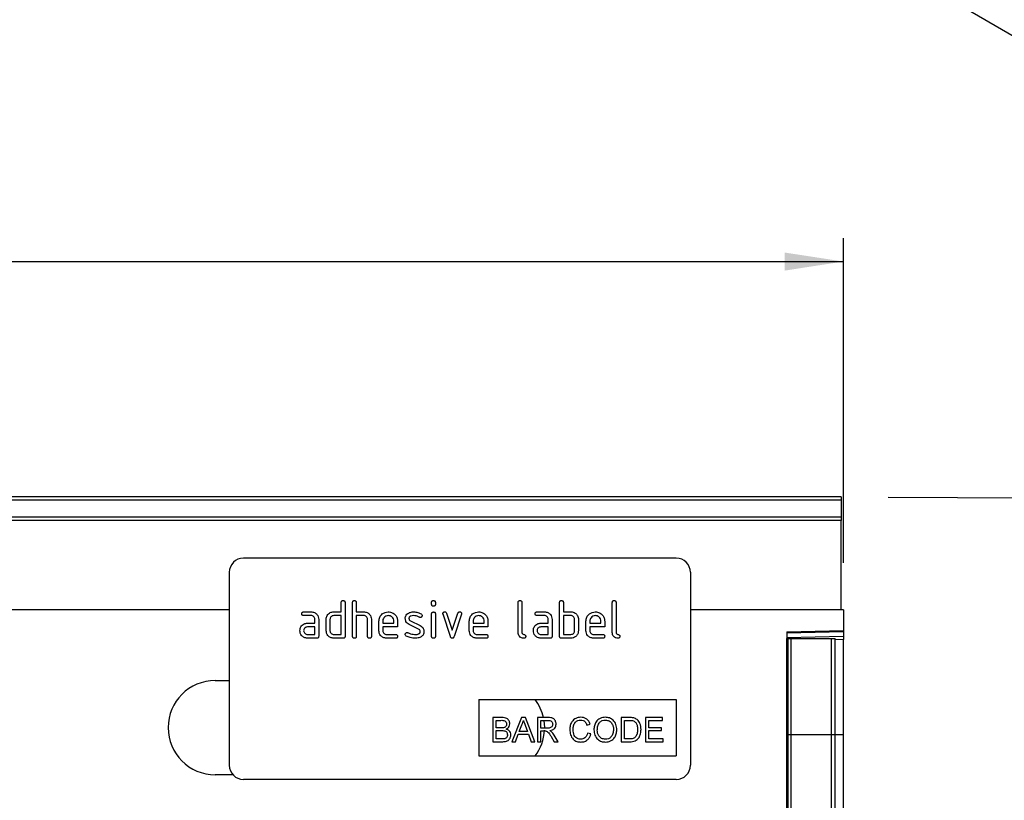
# Model space of a CAD drawing. Units: millimetres. Extents: x 75 to 2081, y 25 to 1460.
# Drawn here: x 1458 to 1668, y 973 to 1139 of the extents above; entities that cross this region are included whole.
import ezdxf

# ---------------------------------------------------------------- set-up
doc = ezdxf.new("R2010")
doc.units = ezdxf.units.MM
doc.header["$LTSCALE"] = 5
doc.layers.get('0').update_dxf_attribs({"color": 1})
doc.layers.add('152409', color=7, linetype='Continuous')
doc.layers.add('DIMENSION', color=3, linetype='Continuous')
doc.styles.add('SLDTEXTSTYLE0', font='TXT', dxfattribs={"width": 0.605})
doc.dimstyles.new('SLDDIMSTYLE0', dxfattribs={"dimtxt": 12.5, "dimasz": 12.5, "dimexe": 0, "dimexo": 0.0625, "dimgap": 3.125, "dimtad": 1, "dimdec": 0, "dimrnd": 1e-09, "dimzin": 12, "dimdsep": 46, "dimtxsty": 'SLDTEXTSTYLE0', "dimsah": 1, "dimcen": 0.09, "dimadec": 0, "dimazin": 3, "dimtfac": 1, "dimtdec": 0, "dimtofl": 0, "dimtmove": 0, "dimatfit": 3, "dimfxl": 0, "dimfrac": 2, "dimtolj": 1, "dimtzin": 12, "dimarcsym": 0})
doc.dimstyles.new('SLDDIMSTYLE1', dxfattribs={"dimtxt": 12.5, "dimasz": 12.5, "dimexe": 0, "dimexo": 0.0625, "dimgap": 3.125, "dimtad": 1, "dimrnd": 1e-09, "dimzin": 12, "dimdsep": 46, "dimtxsty": 'SLDTEXTSTYLE0', "dimsah": 1, "dimcen": 0.09, "dimadec": 0, "dimazin": 3, "dimtfac": 1, "dimtofl": 0, "dimtmove": 0, "dimatfit": 3, "dimfxl": 0, "dimfrac": 2, "dimtolj": 1, "dimtzin": 12, "dimarcsym": 0})

# ---------------------------------------------------------------- blocks, each defined once
blk = doc.blocks.new('1080599-M_004__D_1')
at = {"layer": 'DIMENSION'}
for p, q in [((1642.86, 1037.25), (1689.13, 1037.02)), ((1682.63, 736.97), (1684.13, 1037.04)), ((651.86, 742.13), (1687.63, 736.95))]:
    blk.add_line(p, q, dxfattribs=at)
for points in [[(1684.13, 1037.04), (1682.15, 1024.55), (1685.99, 1024.53)], [(1682.63, 736.97), (1684.62, 749.46), (1680.77, 749.48)]]:
    blk.add_solid(points, dxfattribs=at)
at = {"layer": 'DIMENSION', "insert": (1667.2, 872.76), "char_height": 12.5, "attachment_point": 1, "rotation": 89.7135, "style": 'SLDTEXTSTYLE0'}
blk.add_mtext('300', dxfattribs=at)
blk = doc.blocks.new('1080599-M_004__D_2')
at = {"layer": 'DIMENSION'}
for p, q in [((633.36, 1023.32), (633.36, 1092.3)), ((1633.36, 1023.32), (1633.36, 1092.3)), ((633.36, 1087.3), (1633.36, 1087.3))]:
    blk.add_line(p, q, dxfattribs=at)
for points in [[(633.36, 1087.3), (645.86, 1085.37), (645.86, 1089.22)], [(1633.36, 1087.3), (1620.86, 1089.22), (1620.86, 1085.37)]]:
    blk.add_solid(points, dxfattribs=at)
at = {"layer": 'DIMENSION', "insert": (1114.26, 1103.41), "char_height": 12.5, "attachment_point": 1, "style": 'SLDTEXTSTYLE0'}
blk.add_mtext('1000', dxfattribs=at)
blk = doc.blocks.new('1080599-M_004_Front_view')
for p, q in [((505, 297.55), (6, 297.55)), ((505, 297.55), (505, 296.87)), ((505, 296.87), (6, 296.87)), ((505, 296.87), (505, 293.35)), ((6, 293.35), (505, 293.35)), ((505, 293.35), (505, 292.54)), ((505, 292.54), (6, 292.54)), ((505, 273.62), (505, 292.54)), ((470, 284.53), (378, 284.53)), ((375, 281.53), (375, 240.53)), ((473, 281.53), (473, 240.53)), ((398.8, 273.13), (398.8, 275.13)), ((399.6, 275.13), (399.6, 267.93)), ((401.2, 267.93), (401.2, 275.13)), ((402, 275.13), (402, 273.13)), ((418, 274.74), (418, 275.13)), ((418.8, 275.13), (418.8, 274.74)), ((436.4, 268.73), (436.4, 275.13)), ((437.2, 275.13), (437.2, 268.73)), ((445.2, 267.93), (445.2, 275.13)), ((446, 275.13), (446, 273.13)), ((456.4, 268.73), (456.4, 275.13)), ((457.2, 275.13), (457.2, 268.73)), ((375, 273.57), (-494.5, 273.57)), ((6, 273.62), (375, 273.62)), ((390.81, 273.13), (392.4, 273.13)), ((392.4, 272.33), (390.81, 272.33)), ((397.2, 273.13), (398.8, 273.13)), ((398.8, 272.33), (397.2, 272.33)), ((398.8, 268.33), (398.8, 272.33)), ((402, 273.13), (403.6, 273.13)), ((402, 272.33), (402, 267.93)), ((403.6, 272.33), (402, 272.33)), ((418, 267.93), (418, 272.7)), ((418.8, 272.7), (418.8, 267.93)), ((421.99, 267.86), (420.42, 272.61)), ((421.17, 272.86), (422.38, 269.21)), ((422.38, 269.21), (423.59, 272.86)), ((424.35, 272.61), (422.78, 267.87)), ((440.41, 273.13), (442, 273.13)), ((442, 272.33), (440.41, 272.33)), ((446, 273.13), (447.6, 273.13)), ((446, 272.33), (446, 268.33)), ((447.6, 272.33), (446, 272.33)), ((473, 273.62), (505, 273.62)), ((505.5, 273.57), (473, 273.57)), ((505, 273.62), (505, 273.57)), ((505.5, 273.57), (505.5, 269.18)), ((391.61, 270.73), (393.2, 270.73)), ((393.2, 269.93), (391.61, 269.93)), ((393.2, 270.73), (393.2, 271.53)), ((393.2, 268.33), (393.2, 269.93)), ((394, 271.53), (394, 267.93)), ((395.6, 269.13), (395.6, 271.53)), ((396.4, 271.53), (396.4, 269.13)), ((404.4, 267.93), (404.4, 271.53)), ((405.2, 271.56), (405.2, 267.93)), ((406.8, 269.13), (406.8, 271.13)), ((407.6, 271.13), (407.6, 270.73)), ((407.6, 270.73), (409.99, 270.73)), ((407.6, 269.93), (407.6, 269.13)), ((410.78, 269.93), (407.6, 269.93)), ((409.99, 270.73), (409.99, 271.13)), ((410.78, 271.13), (410.78, 269.93)), ((415.24, 269.48), (413.2, 270.47)), ((413.52, 271.2), (415.58, 270.2)), ((426, 269.13), (426, 271.13)), ((426.8, 271.13), (426.8, 270.73)), ((426.8, 270.73), (429.19, 270.73)), ((426.8, 269.93), (426.8, 269.13)), ((429.98, 269.93), (426.8, 269.93)), ((429.19, 270.73), (429.19, 271.13)), ((429.98, 271.13), (429.98, 269.93)), ((441.21, 270.73), (442.8, 270.73)), ((442.8, 269.93), (441.21, 269.93)), ((442.8, 270.73), (442.8, 271.53)), ((442.8, 268.33), (442.8, 269.93)), ((443.6, 271.53), (443.6, 267.93)), ((448.4, 269.13), (448.4, 271.53)), ((449.2, 271.53), (449.2, 269.13)), ((450.8, 269.13), (450.8, 271.13)), ((451.6, 271.13), (451.6, 270.73)), ((451.6, 270.73), (453.99, 270.73)), ((451.6, 269.93), (451.6, 269.13)), ((454.78, 269.93), (451.6, 269.93)), ((453.99, 270.73), (453.99, 271.13)), ((454.78, 271.13), (454.78, 269.93)), ((391.61, 268.33), (393.2, 268.33)), ((397.2, 268.33), (398.8, 268.33)), ((408.4, 268.33), (410.38, 268.33)), ((427.6, 268.33), (429.58, 268.33)), ((441.21, 268.33), (442.8, 268.33)), ((446, 268.33), (447.6, 268.33)), ((452.4, 268.33), (454.38, 268.33)), ((493.5, 268.86), (505.5, 269.18)), ((505.5, 268.88), (493.5, 268.57)), ((493.5, 268.86), (493.5, -2.47)), ((493.5, 267.65), (505.5, 267.97)), ((505.5, 269.18), (505.5, 268.88)), ((505.5, 268.88), (505.5, 267.97)), ((505.5, 267.97), (505.5, 267.26)), ((393.6, 267.53), (391.61, 267.53)), ((399.2, 267.53), (397.2, 267.53)), ((410.38, 267.53), (408.4, 267.53)), ((429.58, 267.53), (427.6, 267.53)), ((443.2, 267.53), (441.21, 267.53)), ((447.6, 267.53), (445.6, 267.53)), ((454.38, 267.53), (452.4, 267.53)), ((493.51, 267.48), (493.5, 267.48)), ((493.51, 247.08), (493.51, 267.48)), ((493.75, 267.48), (493.51, 267.48)), ((493.75, 247.08), (493.75, 267.48)), ((493.75, 267.48), (494.43, 267.48)), ((494.43, 267.48), (502.98, 267.48)), ((494.43, 247.08), (494.43, 267.48)), ((502.98, 267.48), (503.75, 267.48)), ((502.98, 247.08), (502.98, 267.48)), ((503.75, 247.08), (503.75, 267.48)), ((505.5, 267.26), (503.75, 267.22)), ((505.5, 247.07), (505.5, 267.26)), ((372, 258.53), (375, 258.53)), ((428, 254.53), (470, 254.53)), ((428, 254.53), (428, 242.53)), ((470, 254.53), (470, 242.53)), ((432.94, 250.67), (431.02, 250.67)), ((431.02, 250.67), (431.02, 245.53)), ((431.75, 250.08), (432.72, 250.08)), ((431.75, 248.5), (431.75, 250.08)), ((437.1, 250.67), (435.06, 245.53)), ((436.63, 247.71), (437.16, 249.13)), ((437.92, 250.67), (437.1, 250.67)), ((437.89, 249.06), (438.39, 247.71)), ((439.96, 245.53), (437.92, 250.67)), ((440.5, 250.67), (440.5, 245.53)), ((442.73, 250.67), (440.5, 250.67)), ((441.23, 250.08), (442.76, 250.08)), ((441.23, 248.43), (441.23, 250.08)), ((450.98, 249.09), (451.7, 249.24)), ((458.29, 250.67), (458.29, 245.53)), ((460.04, 250.67), (458.29, 250.67)), ((459.01, 250.08), (460.05, 250.08)), ((459.01, 246.13), (459.01, 250.08)), ((463.42, 250.67), (463.42, 245.53)), ((467.04, 250.67), (463.42, 250.67)), ((464.15, 250.08), (467.04, 250.08)), ((464.15, 248.5), (464.15, 250.08)), ((467.04, 250.08), (467.04, 250.67)), ((432.8, 248.5), (431.75, 248.5)), ((431.75, 247.9), (432.88, 247.9)), ((431.75, 246.13), (431.75, 247.9)), ((435.83, 245.53), (436.41, 247.11)), ((436.41, 247.11), (438.6, 247.11)), ((438.39, 247.71), (436.63, 247.71)), ((438.6, 247.11), (439.19, 245.53)), ((442.6, 248.43), (441.23, 248.43)), ((441.23, 247.84), (441.97, 247.84)), ((441.23, 245.53), (441.23, 247.84)), ((444.88, 245.53), (444.03, 246.95)), ((451.83, 247.18), (451.11, 247.35)), ((466.85, 248.5), (464.15, 248.5)), ((464.15, 246.13), (464.15, 247.9)), ((464.15, 247.9), (466.85, 247.9)), ((466.85, 247.9), (466.85, 248.5)), ((493.51, 247.08), (493.5, 247.08)), ((493.51, 46.4), (493.51, 247.08)), ((493.75, 247.08), (493.51, 247.08)), ((493.75, 45.28), (493.75, 247.08)), ((493.75, 247.08), (494.43, 247.08)), ((494.43, 44.38), (494.43, 247.08)), ((494.43, 247.08), (502.98, 247.08)), ((502.98, 44.28), (502.98, 247.08)), ((502.98, 247.08), (503.75, 247.08)), ((503.75, 45.23), (503.75, 247.08)), ((503.75, 247.07), (505.5, 247.07)), ((505.5, 48.08), (505.5, 247.07)), ((431.02, 245.53), (432.95, 245.53)), ((432.96, 246.13), (431.75, 246.13)), ((435.06, 245.53), (435.83, 245.53)), ((439.19, 245.53), (439.96, 245.53)), ((440.5, 245.53), (441.23, 245.53)), ((443.41, 246.62), (444.05, 245.53)), ((444.05, 245.53), (444.88, 245.53)), ((458.29, 245.53), (460.13, 245.53)), ((460.07, 246.13), (459.01, 246.13)), ((463.42, 245.53), (467.18, 245.53)), ((467.18, 246.13), (464.15, 246.13)), ((467.18, 245.53), (467.18, 246.13)), ((428, 242.53), (470, 242.53)), ((375.76, 238.53), (372, 238.53)), ((470, 237.53), (378, 237.53))]:
    blk.add_line(p, q)
at = {"flags": 128}
blk.add_lwpolyline([(441.88, 250.08), (442, 248.53), (442, 248.43)], dxfattribs=at)
for centre, radius, start, end in [((378, 281.53), 3, 90, 180), ((470, 281.53), 3, 0, 90), ((372, 248.53), 10, 90, 270), ((432, 248.53), 10, 12.3371, 36.8699), ((432, 248.53), 10, 323.1301, 356.9851), ((378, 240.53), 3, 180, 270), ((470, 240.53), 3, 270, 0)]:
    blk.add_arc(centre, radius, start, end)
for points, knots in [([(398.8, 275.13), (398.8, 275.19), (398.81, 275.31), (398.91, 275.46), (399.06, 275.53), (399.15, 275.53), (399.2, 275.53)], [0, 0, 0, 0, 0.280763, 0.559007, 0.779253, 1, 1, 1, 1]), ([(399.2, 275.53), (399.26, 275.53), (399.38, 275.52), (399.53, 275.42), (399.59, 275.28), (399.6, 275.18), (399.6, 275.13)], [0, 0, 0, 0, 0.280669, 0.558931, 0.779165, 1, 1, 1, 1]), ([(401.2, 275.13), (401.2, 275.19), (401.21, 275.31), (401.31, 275.46), (401.46, 275.53), (401.55, 275.53), (401.6, 275.53)], [0, 0, 0, 0, 0.280763, 0.559007, 0.779253, 1, 1, 1, 1]), ([(401.6, 275.53), (401.66, 275.53), (401.78, 275.52), (401.93, 275.42), (401.99, 275.28), (402, 275.18), (402, 275.13)], [0, 0, 0, 0, 0.280669, 0.558931, 0.779165, 1, 1, 1, 1]), ([(418, 275.13), (418, 275.2), (418.01, 275.32), (418.11, 275.46), (418.26, 275.53), (418.35, 275.53), (418.4, 275.53)], [0, 0, 0, 0, 0.2807468, 0.5590776, 0.7793002, 1, 1, 1, 1]), ([(418.4, 274.34), (418.34, 274.34), (418.22, 274.35), (418.07, 274.45), (418.01, 274.6), (418, 274.69), (418, 274.74)], [0, 0, 0, 0, 0.280602, 0.55855, 0.778688, 1, 1, 1, 1]), ([(418.4, 275.53), (418.46, 275.53), (418.58, 275.52), (418.73, 275.42), (418.79, 275.28), (418.8, 275.18), (418.8, 275.13)], [0, 0, 0, 0, 0.280669, 0.558898, 0.779069, 1, 1, 1, 1]), ([(418.8, 274.74), (418.8, 274.68), (418.79, 274.56), (418.69, 274.41), (418.54, 274.35), (418.45, 274.34), (418.4, 274.34)], [0, 0, 0, 0, 0.280653, 0.559015, 0.779223, 1, 1, 1, 1]), ([(436.4, 275.13), (436.4, 275.19), (436.41, 275.31), (436.51, 275.46), (436.66, 275.53), (436.75, 275.53), (436.8, 275.53)], [0, 0, 0, 0, 0.280763, 0.559007, 0.779253, 1, 1, 1, 1]), ([(436.8, 275.53), (436.86, 275.53), (436.98, 275.52), (437.13, 275.42), (437.19, 275.28), (437.2, 275.18), (437.2, 275.13)], [0, 0, 0, 0, 0.280669, 0.558931, 0.779165, 1, 1, 1, 1]), ([(445.2, 275.13), (445.2, 275.19), (445.21, 275.31), (445.31, 275.46), (445.46, 275.53), (445.55, 275.53), (445.6, 275.53)], [0, 0, 0, 0, 0.280763, 0.5590067, 0.7792527, 1, 1, 1, 1]), ([(445.6, 275.53), (445.66, 275.53), (445.78, 275.52), (445.93, 275.42), (445.99, 275.28), (446, 275.18), (446, 275.13)], [0, 0, 0, 0, 0.280669, 0.558931, 0.779165, 1, 1, 1, 1]), ([(456.4, 275.13), (456.4, 275.19), (456.41, 275.31), (456.51, 275.46), (456.66, 275.53), (456.75, 275.53), (456.8, 275.53)], [0, 0, 0, 0, 0.280763, 0.559007, 0.779253, 1, 1, 1, 1]), ([(456.8, 275.53), (456.86, 275.53), (456.98, 275.52), (457.13, 275.42), (457.19, 275.28), (457.2, 275.18), (457.2, 275.13)], [0, 0, 0, 0, 0.2806693, 0.558931, 0.7791654, 1, 1, 1, 1]), ([(390.41, 272.73), (390.42, 272.79), (390.42, 272.91), (390.52, 273.06), (390.67, 273.13), (390.76, 273.13), (390.81, 273.13)], [0, 0, 0, 0, 0.280669, 0.558898, 0.779069, 1, 1, 1, 1]), ([(390.81, 272.33), (390.75, 272.34), (390.63, 272.34), (390.48, 272.44), (390.42, 272.59), (390.42, 272.69), (390.41, 272.73)], [0, 0, 0, 0, 0.280747, 0.559078, 0.7793, 1, 1, 1, 1]), ([(392.4, 273.13), (392.64, 273.11), (393.11, 273.05), (393.63, 272.62), (393.95, 272.09), (393.98, 271.72), (394, 271.53)], [0, 0, 0, 0, 0.279576, 0.559296, 0.779523, 1, 1, 1, 1]), ([(393.2, 271.53), (393.19, 271.65), (393.16, 271.89), (392.94, 272.15), (392.68, 272.31), (392.5, 272.33), (392.4, 272.33)], [0, 0, 0, 0, 0.27963, 0.559223, 0.779548, 1, 1, 1, 1]), ([(395.6, 271.53), (395.61, 271.69), (395.63, 271.97), (395.76, 272.23), (395.81, 272.34)], [0, 0, 0, 0, 0.559703, 1, 1, 1, 1]), ([(395.81, 272.34), (395.9, 272.47), (396.07, 272.73), (396.54, 273.07), (396.95, 273.11), (397.2, 273.13)], [0, 0, 0, 0, 0.2807927, 0.5610455, 1, 1, 1, 1]), ([(397.2, 272.33), (397.08, 272.32), (396.85, 272.29), (396.58, 272.07), (396.42, 271.81), (396.41, 271.63), (396.4, 271.53)], [0, 0, 0, 0, 0.279537, 0.559295, 0.77967, 1, 1, 1, 1]), ([(403.6, 273.13), (403.83, 273.11), (404.3, 273.05), (404.82, 272.63), (405.15, 272.11), (405.18, 271.75), (405.2, 271.56)], [0, 0, 0, 0, 0.279596, 0.559465, 0.779747, 1, 1, 1, 1]), ([(404.4, 271.53), (404.39, 271.65), (404.36, 271.89), (404.14, 272.15), (403.88, 272.31), (403.69, 272.33), (403.6, 272.33)], [0, 0, 0, 0, 0.279621, 0.559225, 0.779528, 1, 1, 1, 1]), ([(406.8, 271.13), (406.83, 271.43), (406.9, 272.02), (407.45, 272.67), (408.1, 273.07), (408.56, 273.11), (408.79, 273.13)], [0, 0, 0, 0, 0.279553, 0.559352, 0.779634, 1, 1, 1, 1]), ([(408.79, 272.32), (408.62, 272.3), (408.26, 272.26), (407.88, 271.93), (407.64, 271.55), (407.61, 271.27), (407.6, 271.13)], [0, 0, 0, 0, 0.279532, 0.559299, 0.779622, 1, 1, 1, 1]), ([(408.79, 273.13), (409.09, 273.1), (409.68, 273.03), (410.33, 272.49), (410.72, 271.83), (410.76, 271.36), (410.78, 271.13)], [0, 0, 0, 0, 0.279581, 0.55926, 0.779571, 1, 1, 1, 1]), ([(409.99, 271.13), (409.97, 271.31), (409.93, 271.66), (409.6, 272.05), (409.21, 272.29), (408.93, 272.31), (408.79, 272.32)], [0, 0, 0, 0, 0.279524, 0.559345, 0.779653, 1, 1, 1, 1]), ([(412.4, 271.74), (412.4, 271.85), (412.42, 272.09), (412.58, 272.49), (412.82, 272.68), (412.96, 272.8)], [0, 0, 0, 0, 0.280743, 0.561096, 1, 1, 1, 1]), ([(412.96, 272.8), (413.18, 272.91), (413.56, 273.11), (413.99, 273.13), (414.18, 273.13)], [0, 0, 0, 0, 0.55918, 1, 1, 1, 1]), ([(414.18, 272.33), (413.96, 272.32), (413.69, 272.31), (413.39, 272.16), (413.28, 272.05), (413.2, 271.9), (413.19, 271.79), (413.19, 271.74)], [0, 0, 0, 0, 0.49895, 0.624351, 0.74948, 0.874719, 1, 1, 1, 1]), ([(414.18, 273.13), (414.49, 273.11), (415.06, 273.07), (415.55, 272.81), (415.76, 272.69)], [0, 0, 0, 0, 0.559762, 1, 1, 1, 1]), ([(415.39, 271.99), (415.18, 272.1), (414.8, 272.29), (414.37, 272.32), (414.18, 272.33)], [0, 0, 0, 0, 0.5598091, 1, 1, 1, 1]), ([(415.98, 272.34), (415.97, 272.28), (415.95, 272.16), (415.85, 272.03), (415.72, 271.95), (415.62, 271.94), (415.58, 271.94)], [0, 0, 0, 0, 0.2793788, 0.5596507, 0.779915, 1, 1, 1, 1]), ([(415.76, 272.69), (415.83, 272.64), (415.95, 272.55), (415.97, 272.4), (415.98, 272.34)], [0, 0, 0, 0, 0.559625, 1, 1, 1, 1]), ([(418, 272.7), (418, 272.76), (418.01, 272.89), (418.11, 273.03), (418.26, 273.1), (418.35, 273.1), (418.4, 273.1)], [0, 0, 0, 0, 0.280747, 0.559078, 0.7793, 1, 1, 1, 1]), ([(418.4, 273.1), (418.46, 273.1), (418.58, 273.09), (418.73, 272.99), (418.79, 272.85), (418.8, 272.75), (418.8, 272.7)], [0, 0, 0, 0, 0.280669, 0.558898, 0.779069, 1, 1, 1, 1]), ([(420.4, 272.74), (420.4, 272.8), (420.42, 272.91), (420.53, 273.04), (420.65, 273.12), (420.75, 273.13), (420.79, 273.13)], [0, 0, 0, 0, 0.279308, 0.558966, 0.779531, 1, 1, 1, 1]), ([(420.42, 272.61), (420.41, 272.63), (420.4, 272.67), (420.4, 272.72), (420.4, 272.74)], [0, 0, 0, 0, 0.559826, 1, 1, 1, 1]), ([(420.79, 273.13), (420.84, 273.13), (420.93, 273.12), (421.09, 273.04), (421.14, 272.93), (421.17, 272.86)], [0, 0, 0, 0, 0.281095, 0.562005, 1, 1, 1, 1]), ([(423.59, 272.86), (423.61, 272.9), (423.64, 272.99), (423.77, 273.11), (423.89, 273.12), (423.97, 273.13)], [0, 0, 0, 0, 0.280868, 0.561605, 1, 1, 1, 1]), ([(423.97, 273.13), (424.03, 273.13), (424.15, 273.12), (424.3, 273.03), (424.37, 272.88), (424.37, 272.79), (424.37, 272.74)], [0, 0, 0, 0, 0.2806001, 0.5585021, 0.7787381, 1, 1, 1, 1]), ([(424.37, 272.74), (424.37, 272.71), (424.37, 272.67), (424.36, 272.62), (424.35, 272.61)], [0, 0, 0, 0, 0.559382, 1, 1, 1, 1]), ([(426, 271.13), (426.03, 271.43), (426.1, 272.02), (426.65, 272.67), (427.3, 273.07), (427.76, 273.11), (427.99, 273.13)], [0, 0, 0, 0, 0.279553, 0.559352, 0.779634, 1, 1, 1, 1]), ([(427.99, 272.32), (427.82, 272.3), (427.46, 272.26), (427.08, 271.93), (426.84, 271.55), (426.81, 271.27), (426.8, 271.13)], [0, 0, 0, 0, 0.279532, 0.559299, 0.779622, 1, 1, 1, 1]), ([(427.99, 273.13), (428.29, 273.1), (428.88, 273.03), (429.53, 272.49), (429.92, 271.83), (429.96, 271.36), (429.98, 271.13)], [0, 0, 0, 0, 0.279581, 0.55926, 0.779571, 1, 1, 1, 1]), ([(429.19, 271.13), (429.17, 271.31), (429.13, 271.66), (428.8, 272.05), (428.41, 272.29), (428.13, 272.31), (427.99, 272.32)], [0, 0, 0, 0, 0.2795241, 0.5593448, 0.779653, 1, 1, 1, 1]), ([(440.01, 272.73), (440.02, 272.79), (440.02, 272.91), (440.12, 273.06), (440.27, 273.13), (440.36, 273.13), (440.41, 273.13)], [0, 0, 0, 0, 0.280669, 0.558898, 0.779069, 1, 1, 1, 1]), ([(440.41, 272.33), (440.35, 272.34), (440.23, 272.34), (440.08, 272.44), (440.02, 272.59), (440.02, 272.69), (440.01, 272.73)], [0, 0, 0, 0, 0.280747, 0.559078, 0.7793, 1, 1, 1, 1]), ([(442, 273.13), (442.24, 273.11), (442.71, 273.05), (443.23, 272.62), (443.55, 272.09), (443.58, 271.72), (443.6, 271.53)], [0, 0, 0, 0, 0.279576, 0.559296, 0.779523, 1, 1, 1, 1]), ([(442.8, 271.53), (442.79, 271.65), (442.76, 271.89), (442.54, 272.15), (442.28, 272.31), (442.1, 272.33), (442, 272.33)], [0, 0, 0, 0, 0.2796304, 0.5592226, 0.7795478, 1, 1, 1, 1]), ([(447.6, 273.13), (447.76, 273.12), (448.07, 273.1), (448.6, 272.87), (448.84, 272.54), (448.99, 272.34)], [0, 0, 0, 0, 0.280819, 0.561253, 1, 1, 1, 1]), ([(448.4, 271.53), (448.39, 271.65), (448.36, 271.89), (448.14, 272.15), (447.88, 272.31), (447.69, 272.33), (447.6, 272.33)], [0, 0, 0, 0, 0.2796208, 0.5592253, 0.7795275, 1, 1, 1, 1]), ([(448.99, 272.34), (449.06, 272.19), (449.18, 271.94), (449.19, 271.66), (449.2, 271.53)], [0, 0, 0, 0, 0.559798, 1, 1, 1, 1]), ([(450.8, 271.13), (450.83, 271.43), (450.9, 272.02), (451.45, 272.67), (452.1, 273.07), (452.56, 273.11), (452.79, 273.13)], [0, 0, 0, 0, 0.279553, 0.559352, 0.779634, 1, 1, 1, 1]), ([(452.79, 272.32), (452.62, 272.3), (452.26, 272.26), (451.88, 271.93), (451.64, 271.55), (451.61, 271.27), (451.6, 271.13)], [0, 0, 0, 0, 0.279532, 0.559299, 0.779622, 1, 1, 1, 1]), ([(452.79, 273.13), (453.09, 273.1), (453.68, 273.03), (454.33, 272.49), (454.72, 271.83), (454.76, 271.36), (454.78, 271.13)], [0, 0, 0, 0, 0.2795807, 0.5592603, 0.779571, 1, 1, 1, 1]), ([(453.99, 271.13), (453.97, 271.31), (453.93, 271.66), (453.6, 272.05), (453.21, 272.29), (452.93, 272.31), (452.79, 272.32)], [0, 0, 0, 0, 0.2795241, 0.5593448, 0.779653, 1, 1, 1, 1]), ([(390.02, 269.13), (390.03, 269.29), (390.05, 269.57), (390.17, 269.83), (390.23, 269.94)], [0, 0, 0, 0, 0.55981, 1, 1, 1, 1]), ([(390.23, 269.94), (390.31, 270.07), (390.49, 270.33), (390.96, 270.67), (391.36, 270.71), (391.61, 270.73)], [0, 0, 0, 0, 0.2807547, 0.561071, 1, 1, 1, 1]), ([(391.61, 269.93), (391.49, 269.92), (391.26, 269.89), (391, 269.67), (390.84, 269.41), (390.82, 269.22), (390.81, 269.13)], [0, 0, 0, 0, 0.279478, 0.559304, 0.77968, 1, 1, 1, 1]), ([(413.2, 270.47), (413.07, 270.54), (412.81, 270.69), (412.47, 271.12), (412.42, 271.5), (412.4, 271.74)], [0, 0, 0, 0, 0.281035, 0.561468, 1, 1, 1, 1]), ([(413.19, 271.74), (413.19, 271.68), (413.2, 271.55), (413.3, 271.34), (413.43, 271.26), (413.52, 271.2)], [0, 0, 0, 0, 0.280898, 0.562064, 1, 1, 1, 1]), ([(415.58, 271.94), (415.54, 271.94), (415.48, 271.95), (415.42, 271.97), (415.39, 271.99)], [0, 0, 0, 0, 0.559363, 1, 1, 1, 1]), ([(415.58, 270.2), (415.71, 270.13), (415.96, 269.98), (416.31, 269.55), (416.35, 269.17), (416.37, 268.93)], [0, 0, 0, 0, 0.280963, 0.561328, 1, 1, 1, 1]), ([(439.62, 269.13), (439.63, 269.29), (439.65, 269.57), (439.77, 269.83), (439.83, 269.94)], [0, 0, 0, 0, 0.55981, 1, 1, 1, 1]), ([(439.83, 269.94), (439.91, 270.07), (440.09, 270.33), (440.56, 270.67), (440.96, 270.71), (441.21, 270.73)], [0, 0, 0, 0, 0.280755, 0.561071, 1, 1, 1, 1]), ([(441.21, 269.93), (441.09, 269.92), (440.86, 269.89), (440.6, 269.67), (440.44, 269.41), (440.42, 269.22), (440.41, 269.13)], [0, 0, 0, 0, 0.279478, 0.559304, 0.77968, 1, 1, 1, 1]), ([(391.61, 267.53), (391.37, 267.56), (390.9, 267.61), (390.38, 268.05), (390.06, 268.58), (390.03, 268.95), (390.02, 269.13)], [0, 0, 0, 0, 0.2796421, 0.5592344, 0.7795082, 1, 1, 1, 1]), ([(390.81, 269.13), (390.83, 269.02), (390.86, 268.78), (391.07, 268.52), (391.33, 268.36), (391.52, 268.34), (391.61, 268.33)], [0, 0, 0, 0, 0.279457, 0.559355, 0.779724, 1, 1, 1, 1]), ([(394, 267.93), (394, 267.87), (393.99, 267.75), (393.89, 267.6), (393.74, 267.54), (393.65, 267.53), (393.6, 267.53)], [0, 0, 0, 0, 0.280596, 0.558566, 0.778787, 1, 1, 1, 1]), ([(397.2, 267.53), (396.96, 267.56), (396.49, 267.61), (395.96, 268.05), (395.65, 268.57), (395.62, 268.95), (395.6, 269.13)], [0, 0, 0, 0, 0.279655, 0.55929, 0.779571, 1, 1, 1, 1]), ([(396.4, 269.13), (396.41, 269.01), (396.44, 268.78), (396.66, 268.52), (396.92, 268.36), (397.11, 268.34), (397.2, 268.33)], [0, 0, 0, 0, 0.27948, 0.55929, 0.77971, 1, 1, 1, 1]), ([(399.6, 267.93), (399.6, 267.87), (399.59, 267.75), (399.49, 267.6), (399.34, 267.54), (399.25, 267.53), (399.2, 267.53)], [0, 0, 0, 0, 0.280596, 0.558566, 0.778787, 1, 1, 1, 1]), ([(401.6, 267.53), (401.54, 267.54), (401.42, 267.54), (401.27, 267.64), (401.21, 267.79), (401.2, 267.88), (401.2, 267.93)], [0, 0, 0, 0, 0.280711, 0.558625, 0.778846, 1, 1, 1, 1]), ([(402, 267.93), (402, 267.87), (401.99, 267.75), (401.89, 267.6), (401.74, 267.54), (401.65, 267.53), (401.6, 267.53)], [0, 0, 0, 0, 0.280596, 0.558566, 0.778787, 1, 1, 1, 1]), ([(404.8, 267.53), (404.74, 267.54), (404.62, 267.54), (404.47, 267.64), (404.41, 267.79), (404.4, 267.88), (404.4, 267.93)], [0, 0, 0, 0, 0.280711, 0.558625, 0.778846, 1, 1, 1, 1]), ([(405.2, 267.93), (405.2, 267.87), (405.19, 267.75), (405.09, 267.6), (404.94, 267.54), (404.85, 267.53), (404.8, 267.53)], [0, 0, 0, 0, 0.280596, 0.558566, 0.778787, 1, 1, 1, 1]), ([(408.4, 267.53), (408.16, 267.56), (407.69, 267.61), (407.16, 268.05), (406.85, 268.58), (406.82, 268.95), (406.8, 269.13)], [0, 0, 0, 0, 0.279619, 0.559267, 0.779559, 1, 1, 1, 1]), ([(407.6, 269.13), (407.61, 269.02), (407.64, 268.78), (407.86, 268.52), (408.12, 268.36), (408.3, 268.34), (408.4, 268.33)], [0, 0, 0, 0, 0.279457, 0.559355, 0.779724, 1, 1, 1, 1]), ([(410.38, 268.33), (410.44, 268.33), (410.57, 268.32), (410.71, 268.22), (410.78, 268.07), (410.78, 267.98), (410.78, 267.93)], [0, 0, 0, 0, 0.280653, 0.559015, 0.779223, 1, 1, 1, 1]), ([(410.78, 267.93), (410.78, 267.87), (410.77, 267.75), (410.67, 267.6), (410.53, 267.54), (410.43, 267.53), (410.38, 267.53)], [0, 0, 0, 0, 0.280602, 0.55855, 0.778688, 1, 1, 1, 1]), ([(412.4, 268.33), (412.4, 268.39), (412.42, 268.51), (412.53, 268.63), (412.65, 268.72), (412.75, 268.73), (412.79, 268.73)], [0, 0, 0, 0, 0.279305, 0.55917, 0.77957, 1, 1, 1, 1]), ([(412.62, 267.98), (412.55, 268.03), (412.42, 268.12), (412.4, 268.27), (412.4, 268.33)], [0, 0, 0, 0, 0.559449, 1, 1, 1, 1]), ([(414.54, 267.53), (414.17, 267.55), (413.49, 267.57), (412.89, 267.85), (412.62, 267.98)], [0, 0, 0, 0, 0.560159, 1, 1, 1, 1]), ([(412.79, 268.73), (412.82, 268.73), (412.87, 268.72), (412.92, 268.71), (412.94, 268.7)], [0, 0, 0, 0, 0.559329, 1, 1, 1, 1]), ([(412.94, 268.7), (413.05, 268.66), (413.24, 268.58), (413.43, 268.51), (413.51, 268.48)], [0, 0, 0, 0, 0.559988, 1, 1, 1, 1]), ([(413.51, 268.48), (413.71, 268.43), (414.05, 268.35), (414.41, 268.34), (414.57, 268.33)], [0, 0, 0, 0, 0.559987, 1, 1, 1, 1]), ([(415.8, 267.84), (415.58, 267.74), (415.18, 267.55), (414.74, 267.54), (414.54, 267.53)], [0, 0, 0, 0, 0.559035, 1, 1, 1, 1]), ([(414.57, 268.33), (414.79, 268.34), (415.07, 268.35), (415.37, 268.5), (415.49, 268.61), (415.57, 268.77), (415.57, 268.88), (415.58, 268.93)], [0, 0, 0, 0, 0.499009, 0.624406, 0.749586, 0.874722, 1, 1, 1, 1]), ([(415.58, 268.93), (415.57, 269), (415.57, 269.12), (415.47, 269.34), (415.33, 269.43), (415.24, 269.48)], [0, 0, 0, 0, 0.28088, 0.561791, 1, 1, 1, 1]), ([(416.37, 268.93), (416.35, 268.69), (416.3, 268.24), (415.95, 267.96), (415.8, 267.84)], [0, 0, 0, 0, 0.5591315, 1, 1, 1, 1]), ([(418.4, 267.53), (418.34, 267.54), (418.22, 267.54), (418.07, 267.64), (418.01, 267.79), (418, 267.88), (418, 267.93)], [0, 0, 0, 0, 0.280602, 0.55855, 0.778688, 1, 1, 1, 1]), ([(418.8, 267.93), (418.8, 267.87), (418.79, 267.75), (418.69, 267.6), (418.54, 267.54), (418.45, 267.53), (418.4, 267.53)], [0, 0, 0, 0, 0.280653, 0.559015, 0.779223, 1, 1, 1, 1]), ([(422.38, 267.53), (422.33, 267.54), (422.23, 267.54), (422.07, 267.66), (422.02, 267.78), (421.99, 267.86)], [0, 0, 0, 0, 0.280091, 0.561469, 1, 1, 1, 1]), ([(422.78, 267.87), (422.76, 267.82), (422.73, 267.72), (422.63, 267.61), (422.51, 267.54), (422.43, 267.54), (422.38, 267.53)], [0, 0, 0, 0, 0.280137, 0.559877, 0.779607, 1, 1, 1, 1]), ([(427.6, 267.53), (427.36, 267.56), (426.89, 267.61), (426.36, 268.05), (426.05, 268.58), (426.02, 268.95), (426, 269.13)], [0, 0, 0, 0, 0.279619, 0.559267, 0.779559, 1, 1, 1, 1]), ([(426.8, 269.13), (426.81, 269.02), (426.84, 268.78), (427.06, 268.52), (427.32, 268.36), (427.5, 268.34), (427.6, 268.33)], [0, 0, 0, 0, 0.279457, 0.559355, 0.779724, 1, 1, 1, 1]), ([(429.58, 268.33), (429.64, 268.33), (429.77, 268.32), (429.91, 268.22), (429.98, 268.07), (429.98, 267.98), (429.98, 267.93)], [0, 0, 0, 0, 0.280653, 0.559015, 0.779223, 1, 1, 1, 1]), ([(429.98, 267.93), (429.98, 267.87), (429.97, 267.75), (429.87, 267.6), (429.73, 267.54), (429.63, 267.53), (429.58, 267.53)], [0, 0, 0, 0, 0.2806015, 0.5585498, 0.7786882, 1, 1, 1, 1]), ([(437.6, 267.53), (437.42, 267.55), (437.06, 267.58), (436.64, 267.89), (436.43, 268.31), (436.41, 268.59), (436.4, 268.73)], [0, 0, 0, 0, 0.28008, 0.559069, 0.779201, 1, 1, 1, 1]), ([(437.2, 268.73), (437.2, 268.68), (437.21, 268.58), (437.35, 268.41), (437.6, 268.33), (437.85, 268.26), (437.98, 268.09), (437.99, 267.98), (438, 267.93)], [0, 0, 0, 0, 0.1253046, 0.2503353, 0.4998957, 0.7496864, 0.8747157, 1, 1, 1, 1]), ([(438, 267.93), (437.99, 267.87), (437.99, 267.75), (437.89, 267.6), (437.74, 267.54), (437.65, 267.53), (437.6, 267.53)], [0, 0, 0, 0, 0.2806015, 0.5585498, 0.7786882, 1, 1, 1, 1]), ([(441.21, 267.53), (440.97, 267.56), (440.5, 267.61), (439.98, 268.05), (439.66, 268.58), (439.63, 268.95), (439.62, 269.13)], [0, 0, 0, 0, 0.279642, 0.559234, 0.779508, 1, 1, 1, 1]), ([(440.41, 269.13), (440.43, 269.02), (440.46, 268.78), (440.67, 268.52), (440.93, 268.36), (441.12, 268.34), (441.21, 268.33)], [0, 0, 0, 0, 0.279457, 0.559355, 0.779724, 1, 1, 1, 1]), ([(443.6, 267.93), (443.6, 267.87), (443.59, 267.75), (443.49, 267.6), (443.34, 267.54), (443.25, 267.53), (443.2, 267.53)], [0, 0, 0, 0, 0.280596, 0.558566, 0.778787, 1, 1, 1, 1]), ([(445.6, 267.53), (445.54, 267.54), (445.42, 267.54), (445.27, 267.64), (445.21, 267.79), (445.2, 267.88), (445.2, 267.93)], [0, 0, 0, 0, 0.280711, 0.558625, 0.778846, 1, 1, 1, 1]), ([(449.2, 269.13), (449.17, 268.9), (449.12, 268.42), (448.69, 267.9), (448.16, 267.58), (447.79, 267.55), (447.6, 267.53)], [0, 0, 0, 0, 0.2796239, 0.5592862, 0.7795747, 1, 1, 1, 1]), ([(447.6, 268.33), (447.72, 268.35), (447.95, 268.37), (448.22, 268.59), (448.38, 268.85), (448.39, 269.04), (448.4, 269.13)], [0, 0, 0, 0, 0.279574, 0.559225, 0.779646, 1, 1, 1, 1]), ([(452.4, 267.53), (452.16, 267.56), (451.69, 267.61), (451.16, 268.05), (450.85, 268.58), (450.82, 268.95), (450.8, 269.13)], [0, 0, 0, 0, 0.279619, 0.559267, 0.779559, 1, 1, 1, 1]), ([(451.6, 269.13), (451.61, 269.02), (451.64, 268.78), (451.86, 268.52), (452.12, 268.36), (452.3, 268.34), (452.4, 268.33)], [0, 0, 0, 0, 0.279457, 0.559355, 0.779724, 1, 1, 1, 1]), ([(454.38, 268.33), (454.44, 268.33), (454.57, 268.32), (454.71, 268.22), (454.78, 268.07), (454.78, 267.98), (454.78, 267.93)], [0, 0, 0, 0, 0.280653, 0.559015, 0.779223, 1, 1, 1, 1]), ([(454.78, 267.93), (454.78, 267.87), (454.77, 267.75), (454.67, 267.6), (454.53, 267.54), (454.43, 267.53), (454.38, 267.53)], [0, 0, 0, 0, 0.280602, 0.55855, 0.778688, 1, 1, 1, 1]), ([(457.6, 267.53), (457.42, 267.55), (457.06, 267.58), (456.64, 267.89), (456.43, 268.31), (456.41, 268.59), (456.4, 268.73)], [0, 0, 0, 0, 0.28008, 0.559069, 0.779201, 1, 1, 1, 1]), ([(457.2, 268.73), (457.2, 268.68), (457.21, 268.58), (457.35, 268.41), (457.6, 268.33), (457.85, 268.26), (457.98, 268.09), (457.99, 267.98), (458, 267.93)], [0, 0, 0, 0, 0.125305, 0.250335, 0.499896, 0.749686, 0.874716, 1, 1, 1, 1]), ([(458, 267.93), (457.99, 267.87), (457.99, 267.75), (457.89, 267.6), (457.74, 267.54), (457.65, 267.53), (457.6, 267.53)], [0, 0, 0, 0, 0.280602, 0.55855, 0.778688, 1, 1, 1, 1]), ([(432.72, 250.08), (433.01, 250.09), (433.38, 250.1), (433.72, 249.86), (433.88, 249.62), (433.9, 249.41), (433.92, 249.27)], [0, 0, 0, 0, 0.499756, 0.624981, 0.750488, 1, 1, 1, 1]), ([(434.64, 249.34), (434.61, 249.56), (434.53, 250.02), (433.91, 250.62), (433.31, 250.65), (432.94, 250.67)], [0, 0, 0, 0, 0.279967, 0.559633, 1, 1, 1, 1]), ([(433.92, 249.27), (433.91, 249.19), (433.9, 249.01), (433.79, 248.78), (433.62, 248.63), (433.49, 248.58), (433.42, 248.56)], [0, 0, 0, 0, 0.280244, 0.559695, 0.779758, 1, 1, 1, 1]), ([(433.87, 248.23), (433.99, 248.3), (434.22, 248.42), (434.55, 248.79), (434.61, 249.13), (434.64, 249.34)], [0, 0, 0, 0, 0.2813625, 0.5622101, 1, 1, 1, 1]), ([(437.16, 249.13), (437.24, 249.3), (437.39, 249.6), (437.47, 249.93), (437.51, 250.08)], [0, 0, 0, 0, 0.559975, 1, 1, 1, 1]), ([(437.51, 250.08), (437.58, 249.89), (437.71, 249.55), (437.83, 249.21), (437.89, 249.06)], [0, 0, 0, 0, 0.559998, 1, 1, 1, 1]), ([(443.73, 249.27), (443.72, 249.17), (443.7, 248.97), (443.55, 248.7), (443.19, 248.44), (442.85, 248.43), (442.6, 248.43)], [0, 0, 0, 0, 0.1869904, 0.3738446, 0.5602675, 1, 1, 1, 1]), ([(444.46, 249.28), (444.43, 249.52), (444.37, 249.99), (443.75, 250.66), (443.12, 250.67), (442.73, 250.67)], [0, 0, 0, 0, 0.28058, 0.55933, 1, 1, 1, 1]), ([(442.76, 250.08), (442.89, 250.07), (443.16, 250.06), (443.51, 249.88), (443.7, 249.58), (443.72, 249.37), (443.73, 249.27)], [0, 0, 0, 0, 0.281111, 0.559739, 0.779685, 1, 1, 1, 1]), ([(443.09, 247.9), (443.29, 247.94), (443.69, 248.02), (444.16, 248.35), (444.42, 248.81), (444.44, 249.13), (444.46, 249.28)], [0, 0, 0, 0, 0.280721, 0.559709, 0.77969, 1, 1, 1, 1]), ([(449.72, 250.73), (449.35, 250.69), (448.61, 250.61), (447.79, 249.89), (447.41, 249.01), (447.37, 248.43), (447.35, 248.14)], [0, 0, 0, 0, 0.279748, 0.558427, 0.778969, 1, 1, 1, 1]), ([(448.08, 248.14), (448.1, 248.41), (448.13, 248.95), (448.45, 249.66), (449.04, 250.09), (449.47, 250.12), (449.69, 250.14)], [0, 0, 0, 0, 0.281158, 0.560247, 0.779804, 1, 1, 1, 1]), ([(449.69, 250.14), (449.85, 250.13), (450.19, 250.1), (450.72, 249.75), (450.88, 249.34), (450.98, 249.09)], [0, 0, 0, 0, 0.280694, 0.560413, 1, 1, 1, 1]), ([(451.7, 249.24), (451.61, 249.48), (451.44, 249.95), (450.91, 250.44), (450.31, 250.7), (449.92, 250.72), (449.72, 250.73)], [0, 0, 0, 0, 0.280034, 0.559432, 0.779521, 1, 1, 1, 1]), ([(454.93, 250.73), (454.54, 250.69), (453.77, 250.61), (452.94, 249.85), (452.54, 248.94), (452.51, 248.33), (452.49, 248.03)], [0, 0, 0, 0, 0.279561, 0.558626, 0.779012, 1, 1, 1, 1]), ([(453.21, 248.02), (453.22, 248.31), (453.25, 248.89), (453.62, 249.64), (454.25, 250.07), (454.71, 250.12), (454.93, 250.14)], [0, 0, 0, 0, 0.2811956, 0.5597164, 0.7798639, 1, 1, 1, 1]), ([(457.36, 248.09), (457.33, 248.47), (457.27, 249.22), (456.67, 250.14), (455.82, 250.65), (455.23, 250.71), (454.93, 250.73)], [0, 0, 0, 0, 0.280402, 0.559503, 0.779637, 1, 1, 1, 1]), ([(454.93, 250.14), (455.21, 250.1), (455.78, 250.03), (456.35, 249.44), (456.6, 248.76), (456.63, 248.32), (456.64, 248.1)], [0, 0, 0, 0, 0.279108, 0.557988, 0.778771, 1, 1, 1, 1]), ([(460.95, 250.6), (460.78, 250.62), (460.48, 250.67), (460.18, 250.67), (460.04, 250.67)], [0, 0, 0, 0, 0.559733, 1, 1, 1, 1]), ([(460.05, 250.08), (460.21, 250.08), (460.5, 250.08), (460.78, 250), (460.9, 249.97)], [0, 0, 0, 0, 0.56051, 1, 1, 1, 1]), ([(460.9, 249.97), (461.07, 249.86), (461.41, 249.64), (461.74, 248.97), (461.76, 248.46), (461.78, 248.14)], [0, 0, 0, 0, 0.278696, 0.558864, 1, 1, 1, 1]), ([(461.7, 250.23), (461.57, 250.32), (461.34, 250.49), (461.07, 250.56), (460.95, 250.6)], [0, 0, 0, 0, 0.5596146, 1, 1, 1, 1]), ([(462.5, 248.13), (462.48, 248.57), (462.43, 249.37), (461.92, 249.96), (461.7, 250.23)], [0, 0, 0, 0, 0.560981, 1, 1, 1, 1]), ([(433.42, 248.56), (433.31, 248.53), (433.1, 248.5), (432.9, 248.5), (432.8, 248.5)], [0, 0, 0, 0, 0.559459, 1, 1, 1, 1]), ([(432.88, 247.9), (433.18, 247.9), (433.56, 247.9), (433.91, 247.63), (434.08, 247.38), (434.1, 247.16), (434.12, 247.01)], [0, 0, 0, 0, 0.4988461, 0.6244539, 0.7501982, 1, 1, 1, 1]), ([(432.95, 245.53), (433.2, 245.54), (433.71, 245.56), (434.39, 245.84), (434.77, 246.41), (434.82, 246.8), (434.84, 247)], [0, 0, 0, 0, 0.281283, 0.560168, 0.779988, 1, 1, 1, 1]), ([(434.12, 247.01), (434.11, 246.9), (434.09, 246.67), (433.92, 246.38), (433.67, 246.21), (433.49, 246.17), (433.4, 246.15)], [0, 0, 0, 0, 0.280033, 0.559559, 0.779331, 1, 1, 1, 1]), ([(434.84, 247), (434.83, 247.16), (434.8, 247.48), (434.48, 247.97), (434.1, 248.13), (433.87, 248.23)], [0, 0, 0, 0, 0.28088, 0.561474, 1, 1, 1, 1]), ([(441.97, 247.84), (442.04, 247.84), (442.16, 247.84), (442.28, 247.82), (442.33, 247.81)], [0, 0, 0, 0, 0.56011, 1, 1, 1, 1]), ([(442.33, 247.81), (442.47, 247.75), (442.76, 247.62), (443.07, 247.15), (443.28, 246.82), (443.41, 246.62)], [0, 0, 0, 0, 0.278201, 0.558672, 1, 1, 1, 1]), ([(443.49, 247.65), (443.42, 247.7), (443.3, 247.8), (443.16, 247.87), (443.09, 247.9)], [0, 0, 0, 0, 0.559669, 1, 1, 1, 1]), ([(444.03, 246.95), (443.95, 247.09), (443.79, 247.34), (443.58, 247.56), (443.49, 247.65)], [0, 0, 0, 0, 0.560029, 1, 1, 1, 1]), ([(447.35, 248.14), (447.39, 247.76), (447.45, 247.01), (447.97, 246.04), (448.84, 245.52), (449.44, 245.48), (449.73, 245.47)], [0, 0, 0, 0, 0.28068, 0.559986, 0.77938, 1, 1, 1, 1]), ([(449.67, 246.06), (449.48, 246.08), (449.11, 246.11), (448.62, 246.4), (448.15, 247.07), (448.11, 247.7), (448.08, 248.14)], [0, 0, 0, 0, 0.1869654, 0.3738371, 0.5605227, 1, 1, 1, 1]), ([(451.11, 247.35), (451.06, 247.15), (450.95, 246.77), (450.59, 246.34), (450.13, 246.09), (449.82, 246.07), (449.67, 246.06)], [0, 0, 0, 0, 0.280491, 0.559766, 0.77972, 1, 1, 1, 1]), ([(449.73, 245.47), (450.01, 245.49), (450.56, 245.54), (451.22, 245.97), (451.64, 246.56), (451.77, 246.97), (451.83, 247.18)], [0, 0, 0, 0, 0.27993, 0.559196, 0.779393, 1, 1, 1, 1]), ([(452.49, 248.03), (452.53, 247.66), (452.61, 246.92), (453.22, 246.05), (454.05, 245.54), (454.64, 245.49), (454.93, 245.47)], [0, 0, 0, 0, 0.280155, 0.55943, 0.779617, 1, 1, 1, 1]), ([(454.92, 246.06), (454.65, 246.09), (454.1, 246.16), (453.52, 246.72), (453.25, 247.38), (453.23, 247.81), (453.21, 248.02)], [0, 0, 0, 0, 0.279186, 0.558445, 0.77893, 1, 1, 1, 1]), ([(456.64, 248.1), (456.62, 247.82), (456.59, 247.25), (456.2, 246.55), (455.59, 246.12), (455.15, 246.08), (454.92, 246.06)], [0, 0, 0, 0, 0.280839, 0.559975, 0.779861, 1, 1, 1, 1]), ([(454.93, 245.47), (455.3, 245.51), (456.06, 245.6), (456.89, 246.31), (457.3, 247.21), (457.34, 247.8), (457.36, 248.09)], [0, 0, 0, 0, 0.279744, 0.558498, 0.779065, 1, 1, 1, 1]), ([(460.13, 245.53), (460.51, 245.55), (461.27, 245.58), (462.11, 246.33), (462.45, 247.24), (462.48, 247.83), (462.5, 248.13)], [0, 0, 0, 0, 0.280578, 0.557944, 0.778763, 1, 1, 1, 1]), ([(461.78, 248.14), (461.77, 247.8), (461.75, 247.21), (461.42, 246.71), (461.28, 246.49)], [0, 0, 0, 0, 0.5612573, 1, 1, 1, 1]), ([(433.4, 246.15), (433.32, 246.14), (433.17, 246.13), (433.03, 246.13), (432.96, 246.13)], [0, 0, 0, 0, 0.559832, 1, 1, 1, 1]), ([(461.28, 246.49), (461.19, 246.41), (461, 246.26), (460.57, 246.14), (460.26, 246.13), (460.07, 246.13)], [0, 0, 0, 0, 0.2793733, 0.5593958, 1, 1, 1, 1])]:
    blk.add_open_spline(points, degree=3, knots=knots)
blk = doc.blocks.new('1080599-M_004_ISO_view')
blk.add_line((-169.35, 98.74), (169.35, -98.74))

msp = doc.modelspace()

# ---------------------------------------------------------------- block references
at = {"layer": '152409'}
for name, p in [('1080599-M_004_ISO_view', (1762.639, 1080.859)), ('1080599-M_004_Front_view', (1127.857, 739.745))]:
    msp.add_blockref(name, p, dxfattribs=at)

# ---------------------------------------------------------------- dimensions: what is measured, and where the dimension line sits
at = {"layer": 'DIMENSION'}
dim = msp.add_linear_dim(base=(1633.357, 1087.297), p1=(633.357, 1013.318), p2=(1633.357, 1013.318), dimstyle='SLDDIMSTYLE1', dxfattribs=at)
dim.commit()
dim.dimension.update_dxf_attribs({"geometry": '1080599-M_004__D_2', "text_midpoint": (1133.357, 1087.297), "dimtype": 160})
dim = msp.add_linear_dim(base=(1684.134, 1037.041), p1=(641.857, 742.175), p2=(1632.857, 1037.297), angle=89.71352, dimstyle='SLDDIMSTYLE0', dxfattribs=at)
dim.commit()
dim.dimension.update_dxf_attribs({"geometry": '1080599-M_004__D_1', "text_midpoint": (1683.384, 887.006), "dimtype": 160})

doc.saveas('drawing.dxf')
